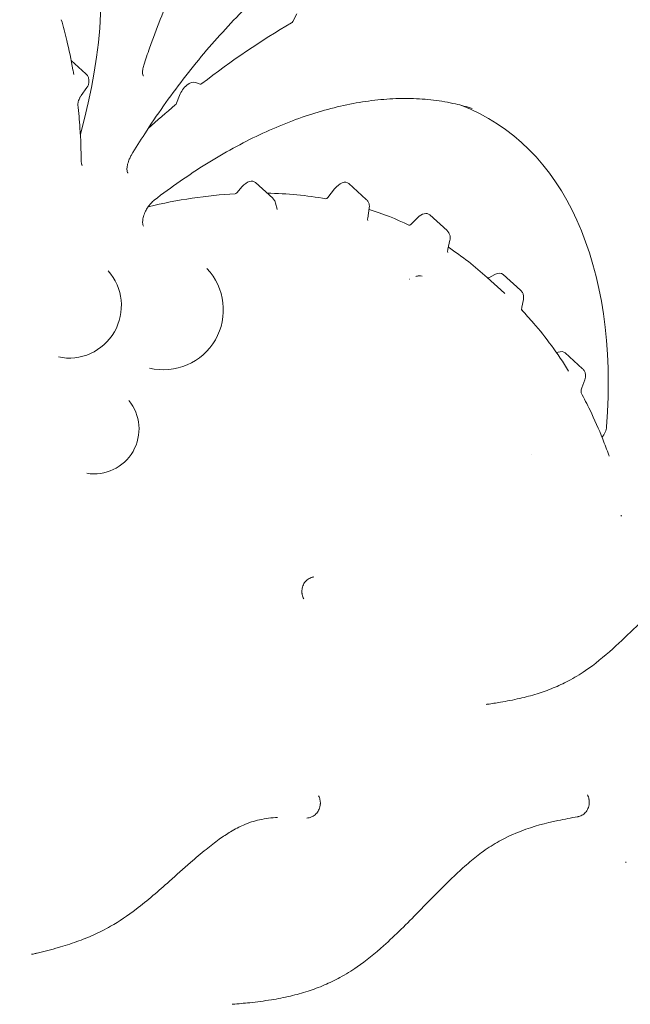
# Model space of a CAD drawing. Units: millimetres. Extents: x 3551 to 36601, y 4888 to 20624.
# Drawn here: x 8869 to 9073, y 17346 to 17675 of the extents above; entities that cross this region are included whole.
import ezdxf

# ---------------------------------------------------------------- set-up
doc = ezdxf.new("R2010")
doc.units = ezdxf.units.MM

# ---------------------------------------------------------------- blocks, each defined once
blk = doc.blocks.new('A$C77211510')
at = {"color": 0, "linetype": 'Continuous', "lineweight": 0, "extrusion": (-5.55112e-17, 0.816497, 0.57735)}
for p, q in [((-11135.02, 7520.87), (-11136.37, 7518.37)), ((-11205.59, 7500.87), (-11210.46, 7505.31)), ((-11205.23, 7496.3), (-11207.16, 7493.61)), ((-11167.31, 7497.45), (-11168.89, 7497.98)), ((-11174.27, 7493.65), (-11175.27, 7491.05)), ((-11155.12, 7461.14), (-11153.31, 7463.2)), ((-11143.08, 7459.3), (-11148.88, 7464.56)), ((-11111.83, 7458.94), (-11117.63, 7464.21)), ((-11124.64, 7459.51), (-11122.41, 7462.42)), ((-11142.12, 7457.63), (-11141.66, 7455.64)), ((-11110.82, 7455.98), (-11111.33, 7452.7)), ((-11084.81, 7448.51), (-11090.6, 7453.78)), ((-11096.91, 7450.58), (-11094.68, 7452.79)), ((-11083.84, 7445.31), (-11084.52, 7442.29)), ((-11070.83, 7432.78), (-11068.82, 7433.89)), ((-11060.25, 7428.6), (-11066.04, 7433.87)), ((-11065.57, 7427.56), (-11071.36, 7432.83)), ((-11059.27, 7425.46), (-11059.81, 7422.91)), ((-11048.16, 7407.66), (-11047.68, 7407.86)), ((-11039.54, 7402.37), (-11045.33, 7407.64)), ((-11038.71, 7398.69), (-11039.71, 7396.03))]:
    blk.add_line(p, q, dxfattribs=at)
at = {"color": 0, "linetype": 'Continuous', "lineweight": 0, "extrusion": (-7.89729e-17, 1.66533e-16, -1)}
blk.add_arc((11211.2, 7423.43), 17.5, 138.2205, 281.7795, dxfattribs=at)
at = {"color": 0, "linetype": 'Continuous', "lineweight": 0, "extrusion": (-7.89729e-17, 1.11022e-16, -1)}
blk.add_arc((11179.61, 7422.03), 20, 136.416, 283.584, dxfattribs=at)
at = {"color": 0, "linetype": 'Continuous', "lineweight": 0, "extrusion": (8.75605e-17, 5.55112e-17, -1)}
blk.add_arc((11202.8, 7382.25), 15, 140.4811, 279.5189, dxfattribs=at)
at = {"color": 0, "linetype": 'Continuous', "lineweight": 0}
for centre, major_axis, start_param, end_param in [((-11304.08, 7467.97), (73.26, 126.9), -1.153809, 0.079094), ((-11136.64, 7311.07), (126.7, 219.45), 0.786451, 0.954631), ((-11171.13, 7493.4), (2.56, 4.43), 0.119572, 1.840055), ((-11136.64, 7311.07), (126.7, 219.45), 1.004996, 1.057242), ((-11167.89, 7318.25), (96.86, 167.77), -0.874338, 0.090658), ((-11155.4, 7461.63), (-0.442, -0.766), 0.361442, 1.2366), ((-11124.97, 7459.93), (-0.442, -0.766), 0.20596, 1.346648), ((-11097.12, 7451.14), (-0.442, -0.766), 0.048177, 1.130713), ((-11070.82, 7433.51), (-0.442, -0.766), -0.117634, 0.761526), ((-11034.18, 7381.67), (1.94, 3.36), -1.91368, -0.874338)]:
    blk.add_ellipse(centre, major_axis=major_axis, ratio=0.57735, start_param=start_param, end_param=end_param, dxfattribs=at)
at = {"color": 0, "linetype": 'Continuous', "lineweight": 0, "extrusion": (-1.84859e-16, 2.34926e-16, -1)}
blk.add_ellipse((-11136.83, 7518.59), major_axis=(-0.442, -0.766), ratio=0.57735, start_param=-1.62155, end_param=-0.786451, dxfattribs=at)
at = {"color": 0, "linetype": 'Continuous', "lineweight": 0, "extrusion": (-5.44432e-18, 3.23637e-16, -1)}
blk.add_ellipse((-11166.93, 7498.25), major_axis=(-0.442, -0.766), ratio=0.57735, start_param=-0.954631, end_param=-0.119572, dxfattribs=at)
at = {"color": 0, "linetype": 'Continuous', "lineweight": 0, "extrusion": (-2.60689e-16, 2.14608e-16, -1)}
for centre, major_axis, start_param, end_param in [((-11175.81, 7491.1), (-0.442, -0.766), -1.840055, -1.004996), ((-11247.29, 7173.47), (-157.52, -272.82), -3.106698, -3.016585)]:
    blk.add_ellipse(centre, major_axis=major_axis, ratio=0.57735, start_param=start_param, end_param=end_param, dxfattribs=at)
at = {"color": 0, "linetype": 'Continuous', "lineweight": 0, "extrusion": (-8.87111e-17, 1.79415e-16, -1)}
blk.add_ellipse((-11151.73, 7460.35), major_axis=(-2.56, -4.43), ratio=0.57735, start_param=1.904992, end_param=3.2666, dxfattribs=at)
at = {"color": 0, "linetype": 'Continuous', "lineweight": 0, "extrusion": (-9.24296e-17, 1.17463e-16, -1)}
blk.add_ellipse((-11120.48, 7460), major_axis=(-2.56, -4.43), ratio=0.57735, start_param=1.794944, end_param=3.2666, dxfattribs=at)
at = {"color": 0, "linetype": 'Continuous', "lineweight": 0, "extrusion": (-1.29348e-16, 3.31074e-16, -1)}
blk.add_ellipse((-11247.29, 7173.47), major_axis=(-157.52, -272.82), ratio=0.57735, start_param=2.640714, end_param=2.78015, dxfattribs=at)
at = {"color": 0, "linetype": 'Continuous', "lineweight": 0, "extrusion": (4.26297e-17, 2.95881e-16, -1)}
blk.add_ellipse((-11247.29, 7173.47), major_axis=(-157.52, -272.82), ratio=0.57735, start_param=2.833331, end_param=2.935633, dxfattribs=at)
at = {"color": 0, "linetype": 'Continuous', "lineweight": 0, "extrusion": (-6.4674e-17, 1.65537e-16, -1)}
blk.add_ellipse((-11247.29, 7173.47), major_axis=(-157.52, -272.82), ratio=0.57735, start_param=3.015223, end_param=3.093416, dxfattribs=at)
at = {"color": 0, "linetype": 'Continuous', "lineweight": 0, "extrusion": (-2.84726e-16, 2.28485e-16, -1)}
blk.add_ellipse((-11093.46, 7449.57), major_axis=(-2.56, -4.43), ratio=0.57735, start_param=2.01088, end_param=3.2666, dxfattribs=at)
at = {"color": 0, "linetype": 'Continuous', "lineweight": 0, "extrusion": (-1.36785e-16, 2.0717e-16, -1)}
blk.add_ellipse((-11068.9, 7429.66), major_axis=(-2.56, -4.43), ratio=0.57735, start_param=2.380067, end_param=3.2666, dxfattribs=at)
at = {"color": 0, "linetype": 'Continuous', "lineweight": 0, "extrusion": (-5.72369e-17, 2.89441e-16, -1)}
blk.add_ellipse((-11048.18, 7403.43), major_axis=(-2.56, -4.43), ratio=0.57735, start_param=2.496219, end_param=3.2666, dxfattribs=at)
at = {"color": 0, "linetype": 'Continuous', "lineweight": 0}
for points, knots in [([(-11052.21, 7632.15), (-11054.18, 7632.32), (-11056.21, 7632.37), (-11060.46, 7632.26), (-11062.7, 7632.08), (-11067.23, 7631.48), (-11069.52, 7631.05), (-11074.18, 7629.96), (-11076.54, 7629.3), (-11081.3, 7627.73), (-11083.7, 7626.83), (-11088.53, 7624.79), (-11090.96, 7623.66), (-11095.84, 7621.16), (-11098.29, 7619.8), (-11103.18, 7616.86), (-11105.63, 7615.28), (-11110.51, 7611.91), (-11112.94, 7610.12), (-11117.78, 7606.34), (-11120.19, 7604.35), (-11124.96, 7600.18), (-11127.32, 7598.01), (-11131.99, 7593.48), (-11134.29, 7591.12), (-11138.82, 7586.26), (-11141.05, 7583.74), (-11145.43, 7578.57), (-11147.58, 7575.91), (-11151.77, 7570.46), (-11153.81, 7567.66), (-11157.78, 7561.97), (-11159.71, 7559.07), (-11163.45, 7553.18), (-11165.25, 7550.18), (-11168.73, 7544.11), (-11170.4, 7541.03), (-11173.6, 7534.83), (-11175.13, 7531.69), (-11178.02, 7525.39), (-11179.39, 7522.22), (-11181.97, 7515.86), (-11183.17, 7512.66), (-11184.97, 7507.56), (-11185.61, 7505.65), (-11186.22, 7503.73)], [0, 0, 0, 0, 10.006314, 10.006314, 20.601008, 20.601008, 31.103137, 31.103137, 41.613049, 41.613049, 52.083473, 52.083473, 62.549663, 62.549663, 73.025237, 73.025237, 83.467019, 83.467019, 93.925847, 93.925847, 104.406999, 104.406999, 114.876936, 114.876936, 125.354998, 125.354998, 135.833862, 135.833862, 146.326387, 146.326387, 156.824445, 156.824445, 167.298007, 167.298007, 177.785248, 177.785248, 188.290927, 188.290927, 198.782653, 198.782653, 209.279236, 209.279236, 219.770977, 219.770977, 226.068416, 226.068416, 226.068416, 226.068416]), ([(-11047.93, 7564.56), (-11049.72, 7565.13), (-11051.57, 7565.61), (-11055.61, 7566.45), (-11057.83, 7566.77), (-11062.37, 7567.17), (-11064.68, 7567.25), (-11069.39, 7567.16), (-11071.79, 7566.99), (-11076.65, 7566.41), (-11079.12, 7565.99), (-11084.11, 7564.92), (-11086.64, 7564.27), (-11091.74, 7562.72), (-11094.31, 7561.82), (-11099.5, 7559.8), (-11102.11, 7558.67), (-11107.35, 7556.18), (-11109.98, 7554.82), (-11115.25, 7551.88), (-11117.88, 7550.3), (-11123.14, 7546.93), (-11125.77, 7545.14), (-11131.01, 7541.34), (-11133.64, 7539.33), (-11138.83, 7535.12), (-11141.4, 7532.93), (-11146.5, 7528.35), (-11149.02, 7525.97), (-11154.02, 7521.03), (-11156.49, 7518.47), (-11161.36, 7513.19), (-11163.75, 7510.48), (-11168.45, 7504.9), (-11170.75, 7502.04), (-11175.27, 7496.18), (-11177.48, 7493.19), (-11181.78, 7487.09), (-11183.87, 7483.98), (-11187.43, 7478.46), (-11188.92, 7476.06), (-11190.38, 7473.64)], [0, 0, 0, 0, 10.004636, 10.004636, 21.481982, 21.481982, 32.890228, 32.890228, 44.252312, 44.252312, 55.56681, 55.56681, 66.859107, 66.859107, 78.130485, 78.130485, 89.390535, 89.390535, 100.667353, 100.667353, 111.892223, 111.892223, 123.134615, 123.134615, 134.430706, 134.430706, 145.673605, 145.673605, 156.924973, 156.924973, 168.215594, 168.215594, 179.48626, 179.48626, 190.764133, 190.764133, 202.063451, 202.063451, 213.334776, 213.334776, 221.820375, 221.820375, 221.820375, 221.820375]), ([(-11213.8, 7518.96), (-11213.14, 7516.7), (-11212.52, 7514.4), (-11211.17, 7508.85), (-11210.48, 7505.56), (-11209.8, 7501.71), (-11209.72, 7501.23), (-11209.63, 7500.75)], [0, 0, 0, 0, 10.00225, 10.00225, 23.736091, 23.736091, 25.693924, 25.693924, 25.693924, 25.693924]), ([(-11186.22, 7503.73), (-11186.39, 7503.2), (-11186.5, 7502.68), (-11186.62, 7501.76), (-11186.62, 7501.34), (-11186.56, 7500.72), (-11186.49, 7500.5), (-11186.39, 7500.23), (-11186.34, 7500.18), (-11186.33, 7500.16), (-11186.32, 7500.16), (-11186.32, 7500.16)], [0, 0, 0, 0, 1.788889, 1.788889, 3.553973, 3.553973, 5.178557, 5.178557, 6.724775, 6.724775, 7.16716, 7.16716, 7.16716, 7.16716]), ([(-11205.58, 7500.87), (-11205.33, 7500.64), (-11205.11, 7500.37), (-11204.78, 7499.77), (-11204.66, 7499.43), (-11204.52, 7498.75), (-11204.51, 7498.38), (-11204.6, 7497.66), (-11204.7, 7497.29), (-11204.91, 7496.84), (-11204.97, 7496.72), (-11205.03, 7496.61), (-11205.03, 7496.61), (-11205.04, 7496.59), (-11205.05, 7496.58), (-11205.09, 7496.52), (-11205.11, 7496.48), (-11205.17, 7496.39), (-11205.2, 7496.34), (-11205.23, 7496.3)], [0, 0, 0, 0, 1.026007, 1.026007, 2.067076, 2.067076, 3.137538, 3.137538, 4.262048, 4.262048, 4.63604, 4.63604, 4.647834, 4.647834, 4.698494, 4.698494, 4.850502, 4.850502, 5.0141, 5.0141, 5.0141, 5.0141]), ([(-11207.16, 7493.61), (-11207.24, 7493.49), (-11207.32, 7493.37), (-11207.44, 7493.18), (-11207.48, 7493.12), (-11207.57, 7492.96), (-11207.62, 7492.86), (-11207.81, 7492.49), (-11207.92, 7492.21), (-11208.1, 7491.68), (-11208.16, 7491.42), (-11208.23, 7490.99), (-11208.24, 7490.81), (-11208.24, 7490.63), (-11208.24, 7490.58), (-11208.23, 7490.54)], [0, 0, 0, 0, 0.440527, 0.440527, 0.66197, 0.66197, 0.994445, 0.994445, 1.916677, 1.916677, 2.821665, 2.821665, 3.657427, 3.657427, 3.998209, 3.998209, 3.998209, 3.998209]), ([(-11076.42, 7489.3), (-11078.23, 7489.88), (-11080.07, 7490.39), (-11084.35, 7491.36), (-11086.81, 7491.78), (-11091.82, 7492.39), (-11094.38, 7492.57), (-11099.59, 7492.68), (-11102.25, 7492.62), (-11107.63, 7492.24), (-11110.36, 7491.92), (-11115.89, 7491.06), (-11118.68, 7490.5), (-11124.32, 7489.14), (-11127.17, 7488.35), (-11132.92, 7486.51), (-11135.81, 7485.47), (-11141.63, 7483.16), (-11144.56, 7481.89), (-11150.44, 7479.12), (-11153.39, 7477.62), (-11159.3, 7474.39), (-11162.26, 7472.66), (-11168.17, 7468.99), (-11171.13, 7467.05), (-11176.97, 7462.99), (-11179.86, 7460.87), (-11182.73, 7458.65)], [0, 0, 0, 0, 10.003029, 10.003029, 22.750822, 22.750822, 35.488346, 35.488346, 48.225709, 48.225709, 60.910128, 60.910128, 73.56061, 73.56061, 86.190533, 86.190533, 98.806394, 98.806394, 111.417729, 111.417729, 124.022333, 124.022333, 136.652658, 136.652658, 149.245362, 149.245362, 161.652863, 161.652863, 161.652863, 161.652863]), ([(-11208.23, 7490.54), (-11207.96, 7487.98), (-11207.73, 7485.39), (-11207.3, 7479.07), (-11207.16, 7475.33), (-11207.11, 7471.52)], [0, 0, 0, 0, 10.00224, 10.00224, 24.01813, 24.01813, 24.01813, 24.01813]), ([(-11190.38, 7473.64), (-11190.46, 7473.5), (-11190.53, 7473.37), (-11190.83, 7472.84), (-11191.02, 7472.42), (-11191.42, 7471.44), (-11191.59, 7470.87), (-11191.8, 7469.84), (-11191.85, 7469.37), (-11191.84, 7468.61), (-11191.79, 7468.31), (-11191.68, 7467.91), (-11191.62, 7467.8), (-11191.57, 7467.72), (-11191.56, 7467.71), (-11191.56, 7467.71)], [0, 0, 0, 0, 0.457194, 0.457194, 1.83732, 1.83732, 3.720488, 3.720488, 5.525346, 5.525346, 7.192835, 7.192835, 8.765425, 8.765425, 9.722923, 9.722923, 9.722923, 9.722923]), ([(-11207.11, 7471.52), (-11207.1, 7471.17), (-11207.06, 7470.89), (-11206.95, 7470.48), (-11206.89, 7470.36), (-11206.83, 7470.28), (-11206.82, 7470.27), (-11206.82, 7470.27)], [0, 0, 0, 0, 1.607613, 1.607613, 3.1934, 3.1934, 4.144443, 4.144443, 4.144443, 4.144443]), ([(-11182.73, 7458.65), (-11183.08, 7458.39), (-11183.44, 7458.05), (-11184.16, 7457.28), (-11184.51, 7456.83), (-11184.92, 7456.22), (-11185, 7456.09), (-11185.2, 7455.77), (-11185.31, 7455.57), (-11185.72, 7454.81), (-11185.97, 7454.23), (-11186.34, 7453.12), (-11186.47, 7452.57), (-11186.6, 7451.62), (-11186.61, 7451.2), (-11186.55, 7450.56), (-11186.49, 7450.32), (-11186.38, 7450.03), (-11186.33, 7449.97), (-11186.31, 7449.95), (-11186.31, 7449.95), (-11186.31, 7449.95)], [0, 0, 0, 0, 1.657507, 1.657507, 3.398122, 3.398122, 3.856812, 3.856812, 4.545516, 4.545516, 6.435894, 6.435894, 8.289462, 8.289462, 10.055218, 10.055218, 11.677777, 11.677777, 13.253681, 13.253681, 13.648245, 13.648245, 13.648245, 13.648245]), ([(-11143.09, 7459.29), (-11142.83, 7459.06), (-11142.61, 7458.78), (-11142.29, 7458.21), (-11142.18, 7457.93), (-11142.12, 7457.63)], [0, 0, 0, 0, 1.04844, 1.04844, 1.947689, 1.947689, 1.947689, 1.947689]), ([(-11111.83, 7458.94), (-11111.58, 7458.71), (-11111.36, 7458.43), (-11111.02, 7457.82), (-11110.9, 7457.49), (-11110.77, 7456.8), (-11110.76, 7456.44), (-11110.81, 7456.06), (-11110.81, 7456.02), (-11110.82, 7455.98)], [0, 0, 0, 0, 1.04279, 1.04279, 2.086716, 2.086716, 3.141638, 3.141638, 3.254894, 3.254894, 3.254894, 3.254894]), ([(-11111.33, 7452.7), (-11111.36, 7452.51), (-11111.37, 7452.33), (-11111.36, 7452.08), (-11111.35, 7451.99), (-11111.33, 7451.93), (-11111.33, 7451.92), (-11111.33, 7451.92)], [0, 0, 0, 0, 0.812623, 0.812623, 1.597825, 1.597825, 1.958346, 1.958346, 1.958346, 1.958346]), ([(-11084.81, 7448.51), (-11084.56, 7448.28), (-11084.34, 7448.01), (-11084, 7447.4), (-11083.88, 7447.07), (-11083.75, 7446.38), (-11083.74, 7446.02), (-11083.79, 7445.55), (-11083.81, 7445.43), (-11083.84, 7445.31)], [0, 0, 0, 0, 1.033154, 1.033154, 2.082926, 2.082926, 3.137728, 3.137728, 3.51257, 3.51257, 3.51257, 3.51257]), ([(-11084.52, 7442.29), (-11084.57, 7442.08), (-11084.6, 7441.87), (-11084.62, 7441.56), (-11084.61, 7441.43), (-11084.59, 7441.27), (-11084.58, 7441.24), (-11084.58, 7441.23), (-11084.58, 7441.23), (-11084.58, 7441.23)], [0, 0, 0, 0, 0.821143, 0.821143, 1.60221, 1.60221, 2.339507, 2.339507, 2.360438, 2.360438, 2.360438, 2.360438]), ([(-11095.25, 7433.15), (-11094.92, 7433.29), (-11094.57, 7433.37), (-11093.86, 7433.42), (-11093.5, 7433.38), (-11093.16, 7433.29)], [0, 0, 0, 0, 1.063898, 1.063898, 2.124976, 2.124976, 2.124976, 2.124976]), ([(-11097.39, 7432.27), (-11097.39, 7432.27), (-11097.39, 7432.27), (-11097.39, 7432.27), (-11097.35, 7432.28), (-11097.29, 7432.31)], [1.4662084, 1.4662084, 1.4662084, 1.4662084, 1.537675, 1.537675, 2.199926, 2.199926, 2.199926, 2.199926]), ([(-11060.25, 7428.6), (-11060, 7428.38), (-11059.79, 7428.11), (-11059.46, 7427.52), (-11059.34, 7427.2), (-11059.2, 7426.51), (-11059.18, 7426.15), (-11059.23, 7425.68), (-11059.25, 7425.57), (-11059.27, 7425.46)], [0, 0, 0, 0, 1.007036, 1.007036, 2.026525, 2.026525, 3.103541, 3.103541, 3.443933, 3.443933, 3.443933, 3.443933]), ([(-11059.81, 7422.91), (-11059.85, 7422.69), (-11059.87, 7422.5), (-11059.89, 7422.19), (-11059.88, 7422.08), (-11059.86, 7421.94), (-11059.85, 7421.92), (-11059.85, 7421.92)], [0, 0, 0, 0, 0.820773, 0.820773, 1.598412, 1.598412, 2.25993, 2.25993, 2.25993, 2.25993]), ([(-11059.86, 7421.99), (-11058.52, 7420.58), (-11057.2, 7419.13), (-11053.83, 7415.22), (-11051.82, 7412.7), (-11047.9, 7407.35), (-11045.99, 7404.52), (-11044.17, 7401.59)], [0.312652, 0.312652, 0.312652, 0.312652, 10.001303, 10.001303, 25.74344, 25.74344, 42.053274, 42.053274, 42.053274, 42.053274]), ([(-11039.53, 7402.36), (-11039.27, 7402.13), (-11039.06, 7401.86), (-11038.72, 7401.26), (-11038.61, 7400.93), (-11038.48, 7400.25), (-11038.47, 7399.9), (-11038.54, 7399.26), (-11038.61, 7398.96), (-11038.71, 7398.69)], [0, 0, 0, 0, 1.029079, 1.029079, 2.055922, 2.055922, 3.108042, 3.108042, 3.99654, 3.99654, 3.99654, 3.99654]), ([(-11039.71, 7396.03), (-11039.8, 7395.77), (-11039.88, 7395.51), (-11039.97, 7395.06), (-11039.99, 7394.86), (-11040, 7394.55), (-11039.99, 7394.44), (-11039.97, 7394.32), (-11039.96, 7394.29), (-11039.96, 7394.29)], [0, 0, 0, 0, 0.880531, 0.880531, 1.728446, 1.728446, 2.513386, 2.513386, 3.112154, 3.112154, 3.112154, 3.112154]), ([(-11039.97, 7394.31), (-11038.95, 7392.42), (-11037.97, 7390.49), (-11035.51, 7385.4), (-11034.1, 7382.19), (-11032.05, 7377.11), (-11031.36, 7375.3), (-11030.69, 7373.46)], [0.051161, 0.051161, 0.051161, 0.051161, 10.001282, 10.001282, 25.806757, 25.806757, 34.352181, 34.352181, 34.352181, 34.352181]), ([(-11030.69, 7373.46), (-11030.64, 7373.3), (-11030.58, 7373.24), (-11030.56, 7373.21), (-11030.56, 7373.21), (-11030.56, 7373.21)], [0, 0, 0, 0, 1.662084, 1.662084, 2.146307, 2.146307, 2.146307, 2.146307]), ([(-11132.74, 7325.48), (-11132.98, 7325.93), (-11133.15, 7326.42), (-11133.26, 7326.99), (-11133.28, 7327.06), (-11133.29, 7327.13), (-11133.29, 7327.15), (-11133.29, 7327.18), (-11133.3, 7327.2), (-11133.31, 7327.27), (-11133.31, 7327.33), (-11133.34, 7327.56), (-11133.35, 7327.73), (-11133.36, 7328.42), (-11133.29, 7328.94), (-11133, 7329.97), (-11132.75, 7330.47), (-11132.12, 7331.36), (-11131.74, 7331.74), (-11130.87, 7332.36), (-11130.39, 7332.58), (-11129.72, 7332.77), (-11129.54, 7332.81), (-11129.37, 7332.83)], [0, 0, 0, 0, 1.530744, 1.530744, 1.733712, 1.733712, 1.771762, 1.771762, 1.828837, 1.828837, 2.000079, 2.000079, 2.514356, 2.514356, 4.071452, 4.071452, 5.722937, 5.722937, 7.335273, 7.335273, 8.905241, 8.905241, 9.440413, 9.440413, 9.440413, 9.440413]), ([(-10999.38, 7330.97), (-11000.54, 7330.92), (-11001.74, 7330.73), (-11004.07, 7329.98), (-11005.22, 7329.46), (-11007.35, 7328.26), (-11008.29, 7327.64), (-11010.32, 7326.21), (-11011.41, 7325.36), (-11013.81, 7323.38), (-11015.13, 7322.22), (-11018.13, 7319.48), (-11019.82, 7317.88), (-11024.12, 7313.77), (-11026.74, 7311.25), (-11032.38, 7306.17), (-11035.44, 7303.63), (-11040.44, 7300.25), (-11042.33, 7299.11), (-11045.92, 7297.22), (-11047.62, 7296.43), (-11051.12, 7294.98), (-11052.92, 7294.34), (-11056.66, 7293.17), (-11058.6, 7292.66), (-11062.7, 7291.73), (-11064.86, 7291.32), (-11068.44, 7290.72), (-11069.87, 7290.5), (-11071.3, 7290.29)], [0, 0, 0, 0, 6.523297, 6.523297, 11.967605, 11.967605, 16.112942, 16.112942, 20.8832, 20.8832, 26.683758, 26.683758, 34.222267, 34.222267, 45.899865, 45.899865, 58.941232, 58.941232, 66.742242, 66.742242, 73.742152, 73.742152, 81.242863, 81.242863, 89.480669, 89.480669, 98.904289, 98.904289, 105.306868, 105.306868, 105.306868, 105.306868]), ([(-11127.76, 7259.69), (-11127.55, 7259.3), (-11127.4, 7258.88), (-11127.24, 7258.18), (-11127.2, 7257.92), (-11127.18, 7257.52), (-11127.17, 7257.39), (-11127.17, 7257.17), (-11127.18, 7257.07), (-11127.18, 7256.94), (-11127.19, 7256.91), (-11127.2, 7256.76), (-11127.21, 7256.65), (-11127.27, 7256.23), (-11127.34, 7255.9), (-11127.61, 7255.12), (-11127.85, 7254.66), (-11128.45, 7253.84), (-11128.82, 7253.47), (-11129.42, 7253.02), (-11129.63, 7252.89), (-11130.17, 7252.61), (-11130.53, 7252.48), (-11131.18, 7252.32), (-11131.47, 7252.28), (-11131.75, 7252.27)], [0, 0, 0, 0, 1.32967, 1.32967, 2.133596, 2.133596, 2.51797, 2.51797, 2.80618, 2.80618, 2.914223, 2.914223, 3.238476, 3.238476, 4.215077, 4.215077, 5.729652, 5.729652, 7.277113, 7.277113, 7.99794, 7.99794, 9.135566, 9.135566, 9.993496, 9.993496, 9.993496, 9.993496]), ([(-11037.89, 7260.04), (-11037.64, 7259.58), (-11037.47, 7259.08), (-11037.36, 7258.55), (-11037.36, 7258.54), (-11037.35, 7258.5), (-11037.35, 7258.47), (-11037.33, 7258.37), (-11037.32, 7258.29), (-11037.28, 7257.99), (-11037.27, 7257.76), (-11037.26, 7256.96), (-11037.35, 7256.39), (-11037.72, 7255.32), (-11037.99, 7254.82), (-11038.65, 7254), (-11039.02, 7253.65), (-11039.85, 7253.11), (-11040.31, 7252.91), (-11040.89, 7252.76), (-11041, 7252.73), (-11041.1, 7252.72)], [0, 0, 0, 0, 1.557273, 1.557273, 1.608242, 1.608242, 1.684696, 1.684696, 1.914099, 1.914099, 2.603614, 2.603614, 4.308253, 4.308253, 5.988187, 5.988187, 7.481974, 7.481974, 8.972008, 8.972008, 9.294934, 9.294934, 9.294934, 9.294934]), ([(-11141.46, 7252.47), (-11143.46, 7252.37), (-11145.48, 7252.14), (-11149.28, 7251.29), (-11151.06, 7250.74), (-11154.29, 7249.34), (-11155.73, 7248.58), (-11158.44, 7246.94), (-11159.72, 7246.08), (-11162.44, 7244.12), (-11163.9, 7242.99), (-11167.12, 7240.39), (-11168.87, 7238.9), (-11172.96, 7235.34), (-11175.29, 7233.24), (-11181.3, 7227.93), (-11184.98, 7224.73), (-11191.56, 7219.72), (-11194.44, 7217.77), (-11199.2, 7215.07), (-11201.08, 7214.12), (-11204.85, 7212.42), (-11206.73, 7211.67), (-11210.67, 7210.25), (-11212.73, 7209.6), (-11217.15, 7208.33), (-11219.5, 7207.74), (-11222.16, 7207.1), (-11222.5, 7207.02), (-11222.83, 7206.94)], [0, 0, 0, 0, 9.945546, 9.945546, 18.338504, 18.338504, 24.723356, 24.723356, 30.240554, 30.240554, 36.579755, 36.579755, 44.248519, 44.248519, 54.533437, 54.533437, 70.572829, 70.572829, 82.508565, 82.508565, 90.29903, 90.29903, 98.134253, 98.134253, 106.86841, 106.86841, 117.077067, 117.077067, 118.547657, 118.547657, 118.547657, 118.547657]), ([(-11041.11, 7252.72), (-11043.33, 7252.32), (-11045.53, 7251.91), (-11051.81, 7250.58), (-11055.89, 7249.53), (-11062.47, 7247.01), (-11064.93, 7245.89), (-11069.17, 7243.53), (-11070.94, 7242.41), (-11074.2, 7240.06), (-11075.71, 7238.87), (-11078.74, 7236.31), (-11080.27, 7234.93), (-11083.63, 7231.8), (-11085.45, 7230.01), (-11089.64, 7225.82), (-11092, 7223.39), (-11098.19, 7217.06), (-11102.05, 7213.18), (-11108.91, 7207.03), (-11111.87, 7204.6), (-11116.79, 7201.23), (-11118.7, 7200.06), (-11122.35, 7198.08), (-11124.08, 7197.25), (-11127.64, 7195.72), (-11129.48, 7195.04), (-11133.27, 7193.8), (-11135.23, 7193.27), (-11139.32, 7192.3), (-11141.45, 7191.89), (-11145.99, 7191.16), (-11148.4, 7190.86), (-11152.7, 7190.4), (-11154.61, 7190.23), (-11156.51, 7190.07)], [0, 0, 0, 0, 10.000386, 10.000386, 28.485801, 28.485801, 39.325124, 39.325124, 47.014623, 47.014623, 53.578961, 53.578961, 60.351739, 60.351739, 68.551982, 68.551982, 79.304467, 79.304467, 96.70212, 96.70212, 109.322458, 109.322458, 117.235692, 117.235692, 124.38538, 124.38538, 132.002562, 132.002562, 140.294186, 140.294186, 149.536917, 149.536917, 160.249967, 160.249967, 168.951345, 168.951345, 168.951345, 168.951345])]:
    blk.add_open_spline(points, degree=3, knots=knots, dxfattribs=at)
for points in [[(-11209.63, 7500.75), (-11209.63, 7500.7), (-11209.62, 7500.68), (-11209.62, 7500.68)], [(-11076.4, 7489.3), (-11076.41, 7489.3), (-11076.42, 7489.3), (-11076.42, 7489.3)], [(-11191.56, 7467.71), (-11191.56, 7467.71), (-11191.56, 7467.71), (-11191.56, 7467.71)], [(-11143.08, 7459.3), (-11143.08, 7459.3), (-11143.08, 7459.3), (-11143.08, 7459.3)], [(-11141.66, 7455.64), (-11141.65, 7455.62), (-11141.65, 7455.61), (-11141.65, 7455.61)], [(-11186.31, 7449.95), (-11186.31, 7449.95), (-11186.31, 7449.95), (-11186.31, 7449.95)], [(-11111.53, 7452.18), (-11111.53, 7452.18), (-11111.53, 7452.18), (-11111.53, 7452.18)], [(-11084.81, 7448.52), (-11084.81, 7448.51), (-11084.81, 7448.51), (-11084.81, 7448.51)], [(-11198.15, 7435.09), (-11198.15, 7435.09), (-11198.15, 7435.09), (-11198.15, 7435.09)], [(-11165.12, 7435.82), (-11165.12, 7435.82), (-11165.12, 7435.82), (-11165.12, 7435.82)], [(-11065.57, 7427.56), (-11065.55, 7427.54), (-11065.53, 7427.53), (-11065.52, 7427.51)], [(-11065.52, 7427.51), (-11065.52, 7427.51), (-11065.52, 7427.51), (-11065.52, 7427.51)], [(-11060.25, 7428.6), (-11060.25, 7428.6), (-11060.25, 7428.6), (-11060.25, 7428.6)], [(-11039.53, 7402.37), (-11039.53, 7402.37), (-11039.53, 7402.37), (-11039.53, 7402.37)], [(-11191.23, 7391.79), (-11191.23, 7391.79), (-11191.23, 7391.8), (-11191.23, 7391.8)], [(-11056.47, 7373.61), (-11056.47, 7373.61), (-11056.47, 7373.61), (-11056.47, 7373.61)], [(-11030.56, 7373.21), (-11030.56, 7373.21), (-11030.56, 7373.21), (-11030.56, 7373.21)], [(-11205.28, 7367.46), (-11205.28, 7367.46), (-11205.28, 7367.46), (-11205.28, 7367.46)], [(-11026.7, 7353.11), (-11026.6, 7353.19), (-11026.51, 7353.28), (-11026.41, 7353.36)], [(-11071.75, 7290.25), (-11071.76, 7290.25), (-11071.78, 7290.25), (-11071.78, 7290.24)], [(-11071.28, 7290.29), (-11071.44, 7290.27), (-11071.59, 7290.26), (-11071.74, 7290.25)], [(-11071.74, 7290.25), (-11071.74, 7290.25), (-11071.74, 7290.25), (-11071.73, 7290.25)], [(-11127.78, 7259.73), (-11127.78, 7259.73), (-11127.77, 7259.71), (-11127.75, 7259.68)], [(-11041.11, 7252.72), (-11041.11, 7252.72), (-11041.11, 7252.72), (-11041.1, 7252.72)], [(-11024.92, 7237.43), (-11025.01, 7237.48), (-11025.09, 7237.53), (-11025.18, 7237.59)], [(-11223.68, 7206.82), (-11223.7, 7206.82), (-11223.71, 7206.82), (-11223.71, 7206.82)], [(-11222.84, 7206.93), (-11223.11, 7206.87), (-11223.39, 7206.83), (-11223.67, 7206.82)], [(-11223.67, 7206.82), (-11223.66, 7206.82), (-11223.66, 7206.82), (-11223.65, 7206.82)], [(-11222.83, 7206.94), (-11222.84, 7206.94), (-11222.84, 7206.94), (-11222.84, 7206.94)], [(-11156.67, 7190.06), (-11156.68, 7190.06), (-11156.68, 7190.06), (-11156.69, 7190.06)], [(-11156.49, 7190.07), (-11156.55, 7190.06), (-11156.61, 7190.06), (-11156.67, 7190.06)], [(-11156.67, 7190.06), (-11156.67, 7190.06), (-11156.67, 7190.06), (-11156.66, 7190.06)]]:
    blk.add_open_spline(points, degree=3, dxfattribs=at)

msp = doc.modelspace()

# ---------------------------------------------------------------- block references
msp.add_blockref('A$C77211510', (20096.6, 10155.71))

doc.saveas('drawing.dxf')
